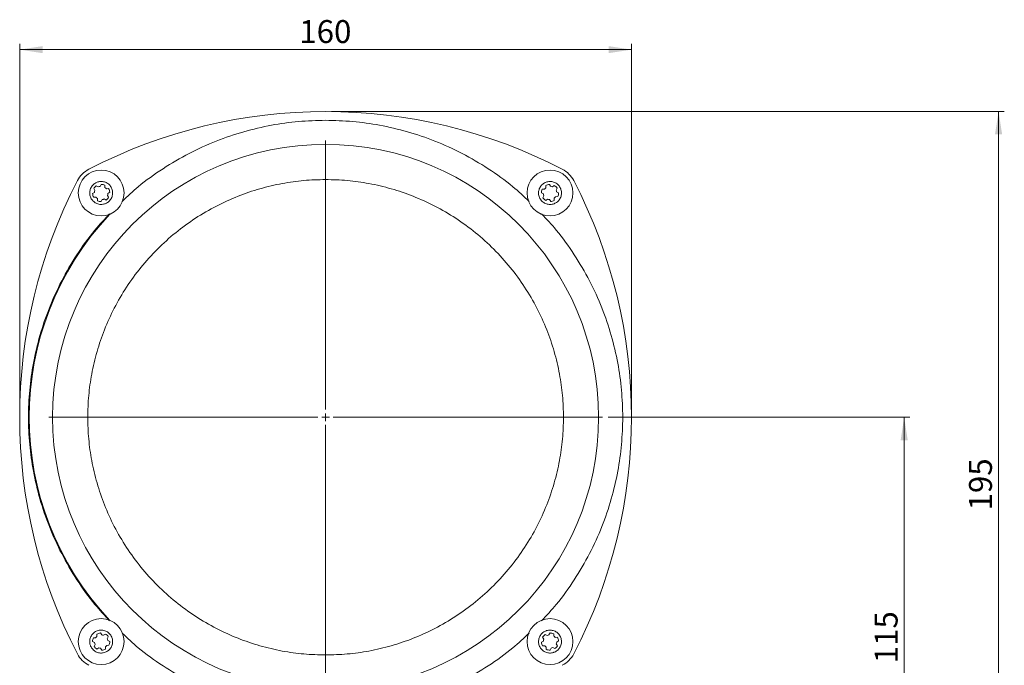
# Model space of a CAD drawing. Units: millimetres. Extents: x 0 to 594, y 0 to 420.
# Drawn here: x 91 to 263, y 99 to 211 of the extents above; entities that cross this region are included whole.
import ezdxf

# ---------------------------------------------------------------- set-up
doc = ezdxf.new("R2010")
doc.units = ezdxf.units.MM
doc.linetypes.add('SLD-Durchgehend', pattern=[0])
doc.styles.add('SLDTEXTSTYLE0', font='ARIAL.TTF', dxfattribs={"width": 0.948})
doc.dimstyles.new('SLDDIMSTYLE2', dxfattribs={"dimtxt": 4, "dimasz": 4, "dimexe": 0, "dimexo": 0.0625, "dimgap": 1, "dimtad": 1, "dimdec": 3, "dimlfac": 1.5, "dimrnd": 1e-09, "dimzin": 12, "dimdsep": 46, "dimtxsty": 'SLDTEXTSTYLE0', "dimsah": 1, "dimcen": 0.09, "dimadec": 0, "dimazin": 3, "dimtfac": 1, "dimtdec": 3, "dimtofl": 0, "dimtmove": 0, "dimatfit": 3, "dimfxl": 1, "dimfrac": 2, "dimtolj": 1, "dimtzin": 12, "dimarcsym": 0})

# ---------------------------------------------------------------- blocks, each defined once
blk = doc.blocks.new('_D_8')
at = {"color": 7, "linetype": 'SLD-Durchgehend', "lineweight": 0}
for p, q in [((193.58, 142.1), (246.19, 142.1)), ((245.19, 65.44), (245.19, 142.1)), ((216.98, 65.44), (246.19, 65.44))]:
    blk.add_line(p, q, dxfattribs=at)
for points in [[(245.19, 142.1), (244.58, 138.1), (245.81, 138.1)], [(245.19, 65.44), (245.81, 69.44), (244.58, 69.44)]]:
    blk.add_solid(points, dxfattribs=at)
at = {"color": 7, "linetype": 'SLD-Durchgehend', "lineweight": 0, "insert": (240.04, 99.19), "char_height": 4, "attachment_point": 1, "rotation": 90, "style": 'SLDTEXTSTYLE0'}
blk.add_mtext('115', dxfattribs=at)
blk = doc.blocks.new('_D_9')
at = {"color": 7, "linetype": 'SLD-Durchgehend', "lineweight": 0}
for p, q in [((90.98, 143.1), (90.98, 207.23)), ((90.98, 206.23), (197.65, 206.23)), ((197.65, 143.1), (197.65, 207.23))]:
    blk.add_line(p, q, dxfattribs=at)
for points in [[(90.98, 206.23), (94.98, 205.61), (94.98, 206.84)], [(197.65, 206.23), (193.65, 206.84), (193.65, 205.61)]]:
    blk.add_solid(points, dxfattribs=at)
at = {"color": 7, "linetype": 'SLD-Durchgehend', "lineweight": 0, "insert": (139.73, 211.38), "char_height": 4, "attachment_point": 1, "style": 'SLDTEXTSTYLE0'}
blk.add_mtext('160', dxfattribs=at)
blk = doc.blocks.new('_D_10')
at = {"color": 7, "linetype": 'SLD-Durchgehend', "lineweight": 0}
for p, q in [((145.32, 195.44), (262.65, 195.44)), ((261.65, 195.44), (261.65, 65.44)), ((216.98, 65.44), (262.65, 65.44))]:
    blk.add_line(p, q, dxfattribs=at)
for points in [[(261.65, 195.44), (261.03, 191.44), (262.27, 191.44)], [(261.65, 65.44), (262.27, 69.44), (261.03, 69.44)]]:
    blk.add_solid(points, dxfattribs=at)
at = {"color": 7, "linetype": 'SLD-Durchgehend', "lineweight": 0, "insert": (256.49, 125.85), "char_height": 4, "attachment_point": 1, "rotation": 90, "style": 'SLDTEXTSTYLE0'}
blk.add_mtext('195', dxfattribs=at)
blk = doc.blocks.new('SW_CENTERMARKSYMBOL_0')
at = {"color": 0, "linetype": 'SLD-Durchgehend', "lineweight": 0}
for p, q in [((0, 1.33), (0, 48.27)), ((-1.33, 0), (-48.27, 0)), ((0, 0), (-0.67, 0)), ((0, 0), (0, 0.67)), ((0, 0), (0, -0.67)), ((0, 0), (0.67, 0)), ((1.33, 0), (48.27, 0)), ((0, -1.33), (0, -48.27))]:
    blk.add_line(p, q, dxfattribs=at)

msp = doc.modelspace()

# ---------------------------------------------------------------- linework, layer by layer
at = {"color": 7, "linetype": 'SLD-Durchgehend', "lineweight": 15}
for p, q in [((104.10033, 181.64737), (103.89079, 181.97986)), ((104.34083, 182.46617), (104.68854, 182.28298)), ((105.00694, 182.38165), (105.19012, 182.72936)), ((105.83629, 182.58277), (105.8515, 182.19006)), ((106.09615, 181.96365), (106.48887, 181.97887)), ((182.70841, 182.13597), (182.69319, 182.52869)), ((183.32608, 182.72482), (183.53562, 182.39233)), ((183.86069, 182.31858), (184.19319, 182.52812)), ((184.6795, 182.07808), (184.49631, 181.73037)), ((103.69408, 181.11276), (104.02658, 181.3223)), ((104.28294, 180.49508), (103.89022, 180.47986)), ((104.5428, 179.87596), (104.52759, 180.26867)), ((106.27876, 180.81136), (106.48829, 180.47887)), ((106.685, 181.34598), (106.3525, 181.13644)), ((182.29041, 181.04675), (181.94269, 181.22994)), ((182.08928, 181.87611), (182.482, 181.89132)), ((182.20589, 180.38065), (182.38908, 180.72837)), ((184.17698, 180.32277), (184.1922, 179.93004)), ((184.79611, 180.58262), (184.40338, 180.56741)), ((184.59498, 181.41197), (184.94269, 181.22879)), ((105.37215, 180.07708), (105.18897, 179.72936)), ((106.03826, 179.99257), (105.69055, 180.17575)), ((183.02469, 180.14015), (182.69219, 179.93062)), ((183.5593, 179.7339), (183.34977, 180.06641)), ((103.83613, 103.62296), (104.22885, 103.63817)), ((104.45526, 103.88282), (104.44004, 104.27554)), ((105.07293, 104.47168), (105.28247, 104.13918)), ((105.60754, 104.06543), (105.94004, 104.27496)), ((106.42635, 103.82493), (106.24316, 103.47722)), ((106.34183, 103.15883), (106.68954, 102.97564)), ((181.94723, 102.85961), (182.27974, 103.06914)), ((182.35348, 103.39421), (182.14394, 103.72671)), ((182.59398, 104.21302), (182.94169, 104.02983)), ((183.26009, 104.1285), (183.44327, 104.47622)), ((184.08944, 104.32963), (184.10465, 103.9369)), ((184.3493, 103.7105), (184.74202, 103.72572)), ((184.93815, 103.09283), (184.60566, 102.88329)), ((104.03726, 102.79361), (103.68954, 102.97679)), ((103.95274, 102.1275), (104.13593, 102.47521)), ((104.77154, 101.887), (104.43904, 101.67747)), ((105.30615, 101.48075), (105.09662, 101.81326)), ((105.92383, 102.06961), (105.93905, 101.67689)), ((106.54295, 102.32947), (106.15023, 102.31426)), ((182.53609, 102.24193), (182.14337, 102.22672)), ((182.79595, 101.6228), (182.78074, 102.01552)), ((183.6253, 101.82393), (183.44212, 101.47622)), ((184.29141, 101.73941), (183.9437, 101.9226)), ((184.53191, 102.55822), (184.74144, 102.22572))]:
    msp.add_line(p, q, dxfattribs=at)
for centre, radius in [((144.31612, 142.10279), 47.6), ((105.18954, 181.22937), 4), ((183.44269, 181.22937), 4), ((105.18954, 102.97622), 4), ((183.44269, 102.97622), 4)]:
    msp.add_circle(centre, radius, dxfattribs=at)
for centre, radius, start, end in [((144.31612, 105.76946), 89.66667, 62.5930032, 117.4069968), ((105.18992, 181.22899), 4.66667, 117.4069968, 152.5930032), ((183.44232, 181.22899), 4.66667, 27.4069968, 62.5930032), ((180.64945, 142.10279), 89.66667, 152.5930032, 207.4069968), ((105.18954, 181.22937), 1.5, 124.4586527, 149.9779613), ((105.18954, 181.22937), 1.16667, 99.0050963, 115.4315177), ((105.18954, 181.22937), 1.5, 64.4586527, 89.9779613), ((105.18954, 181.22937), 1.16667, 39.0050963, 55.4315177), ((105.18954, 181.22937), 1.5, 4.4586527, 29.9779613), ((183.44269, 181.22937), 1.16667, 129.0050963, 145.4315177), ((183.44269, 181.22937), 1.5, 94.4586527, 119.9779613), ((183.44269, 181.22937), 1.16667, 69.0050963, 85.4315177), ((183.44269, 181.22937), 1.5, 34.4586527, 59.9779613), ((107.98279, 142.10279), 89.66667, 332.5930032, 27.4069968), ((105.18954, 181.22937), 1.5, 184.4586527, 209.9779613), ((105.18954, 181.22937), 1.16667, 159.0050963, 175.4315177), ((105.18954, 181.22937), 1.16667, 219.0050963, 235.4315177), ((105.18954, 181.22937), 1.5, 304.4586527, 329.9779613), ((105.18954, 181.22937), 1.16667, 339.0050963, 355.4315177), ((183.44269, 181.22937), 1.5, 154.4586527, 179.9779613), ((183.44269, 181.22937), 1.5, 214.4586527, 239.9779613), ((183.44269, 181.22937), 1.16667, 189.0050963, 205.4315177), ((183.44269, 181.22937), 1.16667, 309.0050963, 325.4315177), ((183.44269, 181.22937), 1.16667, 9.0050963, 25.4315177), ((183.44269, 181.22937), 1.5, 334.4586527, 359.9779613), ((105.18954, 181.22937), 1.5, 244.4586527, 269.9779613), ((105.18954, 181.22937), 1.16667, 279.0050963, 295.4315177), ((183.44269, 181.22937), 1.16667, 249.0050963, 265.4315177), ((183.44269, 181.22937), 1.5, 274.4586527, 299.9779613), ((144.31612, 142.10279), 51.66667, 136.7131005, 223.2868995), ((105.18954, 102.97622), 1.5, 154.4586527, 179.9779613), ((105.18954, 102.97622), 1.16667, 129.0050963, 145.4315177), ((105.18954, 102.97622), 1.5, 94.4586527, 119.9779613), ((105.18954, 102.97622), 1.16667, 69.0050963, 85.4315177), ((105.18954, 102.97622), 1.5, 34.4586527, 59.9779613), ((105.18954, 102.97622), 1.16667, 9.0050963, 25.4315177), ((183.44269, 102.97622), 1.5, 124.4586527, 149.9779613), ((183.44269, 102.97622), 1.16667, 159.0050963, 175.4315177), ((183.44269, 102.97622), 1.16667, 99.0050963, 115.4315177), ((183.44269, 102.97622), 1.5, 64.4586527, 89.9779613), ((183.44269, 102.97622), 1.16667, 39.0050963, 55.4315177), ((183.44269, 102.97622), 1.5, 4.4586527, 29.9779613), ((105.18954, 102.97622), 1.5, 214.4586527, 239.9779613), ((105.18954, 102.97622), 1.16667, 189.0050963, 205.4315177), ((105.18954, 102.97622), 1.16667, 249.0050963, 265.4315177), ((105.18954, 102.97622), 1.5, 274.4586527, 299.9779613), ((105.18954, 102.97622), 1.16667, 309.0050963, 325.4315177), ((105.18954, 102.97622), 1.5, 334.4586527, 359.9779613), ((183.44269, 102.97622), 1.5, 184.4586527, 209.9779613), ((183.44269, 102.97622), 1.16667, 219.0050963, 235.4315177), ((183.44269, 102.97622), 1.5, 244.4586527, 269.9779613), ((183.44269, 102.97622), 1.16667, 279.0050963, 295.4315177), ((183.44269, 102.97622), 1.5, 304.4586527, 329.9779613), ((183.44269, 102.97622), 1.16667, 339.0050963, 355.4315177), ((105.18992, 102.97659), 4.66667, 207.4069968, 242.5930032), ((183.44232, 102.97659), 4.66667, 297.4069968, 332.5930032)]:
    msp.add_arc(centre, radius, start, end, dxfattribs=at)
at = {"color": 8, "linetype": 'SLD-Durchgehend', "lineweight": 0}
for points, knots in [([(108.82202, 179.7533), (109.75497, 180.62615), (111.98586, 182.71332), (115.91366, 185.51583), (120.45773, 188.18414), (125.1854, 190.33094), (130.00007, 191.97157), (134.80406, 193.0933), (139.5767, 193.77822), (142.73625, 193.86126), (144.31612, 193.90279)], [0, 0, 0, 0, 0.097853728, 0.233989326, 0.368692006, 0.50130074, 0.63121678, 0.757916754, 0.878951597, 1, 1, 1, 1]), ([(144.31612, 193.90279), (145.89592, 193.86126), (149.05548, 193.7782), (153.82813, 193.09332), (158.63217, 191.97157), (163.44683, 190.33094), (168.17451, 188.18414), (172.71858, 185.51584), (176.6465, 182.71322), (178.8775, 180.62594), (179.81057, 179.75298)], [0, 0, 0, 0, 0.121042407, 0.24208028, 0.368778723, 0.498693192, 0.631300322, 0.766001373, 0.902135325, 1, 1, 1, 1]), ([(144.31612, 100.63612), (143.05139, 100.66936), (140.52212, 100.73582), (136.68487, 101.28666), (132.83946, 102.18616), (128.98598, 103.50216), (125.21883, 105.21579), (121.57297, 107.34294), (118.12743, 109.85761), (114.9424, 112.72908), (112.07095, 115.9141), (109.55624, 119.35964), (107.42921, 123.0055), (105.7151, 126.77276), (104.40066, 130.62624), (103.49555, 134.4718), (102.9645, 138.30894), (102.79193, 142.10291), (102.96451, 145.89676), (103.49559, 149.73401), (104.40069, 153.57945), (105.71515, 157.43294), (107.42921, 161.20009), (109.55624, 164.84594), (112.07095, 168.29148), (114.94241, 171.4765), (118.12743, 174.34797), (121.57297, 176.86264), (125.21882, 178.98979), (128.98608, 180.70347), (132.83957, 182.01946), (136.68504, 182.91895), (140.52218, 183.46974), (143.05145, 183.53622), (144.31612, 183.56946)], [0, 0, 0, 0, 0.029126272, 0.05824846, 0.089122601, 0.119994062, 0.151901508, 0.184312745, 0.217068798, 0.249999992, 0.282931201, 0.315687239, 0.348098494, 0.380005939, 0.410880077, 0.441751542, 0.470877147, 0.500000013, 0.529125596, 0.558248446, 0.589122644, 0.619994087, 0.651901532, 0.684312787, 0.717068825, 0.750000005, 0.782931225, 0.815687256, 0.848098502, 0.880005948, 0.910880098, 0.941751546, 0.970875092, 1, 1, 1, 1]), ([(144.31612, 183.56946), (145.58085, 183.53623), (148.11012, 183.46976), (151.94737, 182.91891), (155.79278, 182.01943), (159.64626, 180.70342), (163.41341, 178.98979), (167.05927, 176.86264), (170.50481, 174.34797), (173.68983, 171.4765), (176.56129, 168.29148), (179.076, 164.84594), (181.20303, 161.20009), (182.91714, 157.43283), (184.23158, 153.57934), (185.13669, 149.73378), (185.66773, 145.89664), (185.84031, 142.10267), (185.66772, 138.30882), (185.13665, 134.47157), (184.23155, 130.62613), (182.91709, 126.77265), (181.20303, 123.0055), (179.076, 119.35964), (176.56129, 115.9141), (173.68983, 112.72908), (170.50481, 109.85761), (167.05927, 107.34294), (163.41341, 105.21579), (159.64615, 103.50211), (155.79267, 102.18613), (151.9472, 101.28663), (148.11006, 100.73584), (145.58079, 100.66936), (144.31612, 100.63612)], [0, 0, 0, 0, 0.029126273, 0.058248466, 0.089122594, 0.119994061, 0.151901507, 0.184312754, 0.217068785, 0.250000005, 0.282931185, 0.315687223, 0.348098478, 0.380005923, 0.410880061, 0.441751564, 0.470877131, 0.499999997, 0.529125617, 0.558248468, 0.589122628, 0.619994071, 0.651901517, 0.684312772, 0.71706881, 0.750000018, 0.782931212, 0.815687266, 0.848098503, 0.880005949, 0.910880087, 0.941751552, 0.970875093, 1, 1, 1, 1]), ([(106.66561, 106.60869), (105.79276, 107.54165), (103.7056, 109.77253), (100.90304, 113.70033), (98.23488, 118.2444), (96.08756, 122.97208), (94.44885, 127.78673), (93.32018, 132.59075), (92.65991, 137.3634), (92.44423, 142.10267), (92.6599, 146.84206), (93.32015, 151.61471), (94.44885, 156.41884), (96.08756, 161.2335), (98.23488, 165.96118), (100.90304, 170.50525), (103.70569, 174.43317), (105.79297, 176.66418), (106.66593, 177.59724)], [0, 0, 0, 0, 0.048926587, 0.11699397, 0.18434484, 0.250648816, 0.31560643, 0.378956031, 0.439474228, 0.499996961, 0.560515111, 0.621037832, 0.684387432, 0.749345046, 0.815649023, 0.882999892, 0.951067327, 1, 1, 1, 1]), ([(181.96663, 177.59689), (182.83948, 176.66394), (184.92665, 174.43305), (187.7292, 170.50524), (190.39736, 165.96118), (192.54468, 161.2335), (194.18339, 156.41884), (195.31206, 151.61482), (195.97232, 146.84218), (196.18801, 142.10291), (195.97234, 137.36352), (195.31208, 132.59087), (194.18339, 127.78673), (192.54468, 122.97208), (190.39736, 118.2444), (187.7292, 113.70033), (184.92654, 109.77241), (182.83927, 107.54141), (181.96631, 106.60834)], [0, 0, 0, 0, 0.048926541, 0.116993977, 0.184344848, 0.250648826, 0.315606442, 0.378956044, 0.439474242, 0.499996914, 0.560515129, 0.62103785, 0.684387452, 0.749345068, 0.815649046, 0.882999917, 0.951067302, 1, 1, 1, 1]), ([(144.31612, 90.30279), (142.73631, 90.34432), (139.57676, 90.42738), (134.80411, 91.11226), (130.00007, 92.234), (125.1854, 93.87464), (120.45773, 96.02144), (115.91366, 98.68974), (111.98573, 101.49236), (109.75473, 103.57964), (108.82167, 104.4526)], [0, 0, 0, 0, 0.121042403, 0.242080264, 0.368778687, 0.498693172, 0.631300351, 0.766001333, 0.902135243, 1, 1, 1, 1]), ([(179.81022, 104.45228), (178.87727, 103.57943), (176.64638, 101.49226), (172.71858, 98.68974), (168.17451, 96.02144), (163.44684, 93.87464), (158.63217, 92.234), (153.82818, 91.11228), (149.05554, 90.42736), (145.89598, 90.34432), (144.31612, 90.30279)], [0, 0, 0, 0, 0.09785381, 0.233989366, 0.368691977, 0.501300759, 0.631216815, 0.757916771, 0.878951601, 1, 1, 1, 1])]:
    msp.add_open_spline(points, degree=3, knots=knots, dxfattribs=at)
at = {"color": 7, "linetype": 'SLD-Durchgehend', "lineweight": 15}
for points, knots in [([(104.59752, 183.13973), (104.70497, 183.16744), (104.923, 183.22366), (105.26058, 183.23698), (105.598, 183.19709), (105.92115, 183.10093), (106.22629, 182.95079), (106.49941, 182.7533), (106.73765, 182.51058), (106.92999, 182.23383), (107.07447, 181.92592), (107.16437, 181.6011), (107.19877, 181.26273), (107.17609, 180.92647), (107.09656, 180.59578), (106.96385, 180.28599), (106.77934, 180.00027), (106.55156, 179.75186), (106.2829, 179.54333), (106.02159, 179.40353), (105.74458, 179.30142), (105.4553, 179.2375), (105.11871, 179.2211), (104.78103, 179.26183), (104.45795, 179.35776), (104.1528, 179.50796), (103.87968, 179.70543), (103.64144, 179.94816), (103.44909, 180.22491), (103.30462, 180.53281), (103.21472, 180.85763), (103.18031, 181.196), (103.20299, 181.53226), (103.28253, 181.86294), (103.41523, 182.17276), (103.59976, 182.45843), (103.82748, 182.70702), (104.09635, 182.9149), (104.35697, 183.05683), (104.53115, 183.11686), (104.59752, 183.13973)], [0, 0, 0, 0, 0.026462429, 0.053692518, 0.080155155, 0.107384982, 0.133847851, 0.161077745, 0.187540354, 0.214770601, 0.241232949, 0.268463336, 0.294925886, 0.322155745, 0.348618751, 0.375848197, 0.402310945, 0.429541147, 0.456003575, 0.483233816, 0.500000057, 0.526462679, 0.553692571, 0.580155302, 0.60738532, 0.633848011, 0.661077905, 0.687540514, 0.71477076, 0.741233193, 0.768462764, 0.794926102, 0.82215596, 0.848618151, 0.875848402, 0.90231115, 0.929541353, 0.956003781, 0.983233847, 1, 1, 1, 1]), ([(185.35306, 181.8214), (185.38077, 181.71394), (185.43699, 181.49591), (185.45031, 181.15833), (185.41042, 180.82091), (185.31425, 180.49776), (185.16412, 180.19262), (184.96663, 179.9195), (184.7239, 179.68126), (184.44716, 179.48891), (184.13925, 179.34445), (183.81443, 179.25453), (183.47606, 179.22013), (183.1398, 179.24282), (182.80912, 179.32236), (182.49931, 179.45506), (182.2136, 179.63957), (181.96519, 179.86735), (181.75666, 180.136), (181.61685, 180.39732), (181.51475, 180.67433), (181.45083, 180.9636), (181.43444, 181.3002), (181.47515, 181.63787), (181.57109, 181.96095), (181.72128, 182.26611), (181.91875, 182.53923), (182.16148, 182.77748), (182.43824, 182.96981), (182.74614, 183.1143), (183.07096, 183.20418), (183.40933, 183.2386), (183.74559, 183.21591), (184.07627, 183.13637), (184.38609, 183.00368), (184.67175, 182.81915), (184.92034, 182.59142), (185.12823, 182.32257), (185.27015, 182.06194), (185.33018, 181.88777), (185.35306, 181.8214)], [0, 0, 0, 0, 0.026462816, 0.05369251, 0.080155761, 0.107385322, 0.133847752, 0.161078199, 0.187540809, 0.214770844, 0.241233467, 0.268463526, 0.294926253, 0.322156139, 0.348618761, 0.375848676, 0.402311532, 0.429541443, 0.456003802, 0.483233775, 0.500000134, 0.52646295, 0.553692635, 0.580155076, 0.607385396, 0.633847913, 0.661078245, 0.687540854, 0.7147706, 0.74123338, 0.768463228, 0.794926036, 0.822156119, 0.848618741, 0.875848656, 0.902311345, 0.929541402, 0.956003761, 0.983233641, 1, 1, 1, 1]), ([(103.27918, 102.38419), (103.25147, 102.49165), (103.19525, 102.70967), (103.18192, 103.04725), (103.22182, 103.38467), (103.31799, 103.70782), (103.46811, 104.01296), (103.66561, 104.28608), (103.90834, 104.52432), (104.18508, 104.71667), (104.49299, 104.86114), (104.81781, 104.95104), (105.15618, 104.98545), (105.49244, 104.96276), (105.82312, 104.88323), (106.13292, 104.75052), (106.41864, 104.56601), (106.66705, 104.33823), (106.87558, 104.06958), (107.01538, 103.80826), (107.11749, 103.53125), (107.18141, 103.24198), (107.1978, 102.90538), (107.15709, 102.5677), (107.06115, 102.24463), (106.91096, 101.93947), (106.71348, 101.66635), (106.47075, 101.42811), (106.19401, 101.23576), (105.8861, 101.09129), (105.56128, 101.00139), (105.22291, 100.96698), (104.88665, 100.98967), (104.55596, 101.0692), (104.24615, 101.20191), (103.96048, 101.38643), (103.7119, 101.61416), (103.50401, 101.88301), (103.36209, 102.14365), (103.30205, 102.31782), (103.27918, 102.38419)], [0, 0, 0, 0, 0.026462623, 0.053692515, 0.080155176, 0.107385307, 0.133847914, 0.161077881, 0.18754049, 0.214770526, 0.241233233, 0.268463186, 0.294925934, 0.322155793, 0.348618369, 0.37584844, 0.402311188, 0.4295411, 0.456003615, 0.483233763, 0.499999936, 0.526462559, 0.553692639, 0.580155277, 0.607385218, 0.633847912, 0.661077923, 0.687540394, 0.714770592, 0.74123312, 0.768463074, 0.794925841, 0.822155898, 0.84861852, 0.875848591, 0.902311066, 0.929541257, 0.956003772, 0.983233827, 1, 1, 1, 1]), ([(184.03472, 101.06585), (183.92726, 101.03814), (183.70924, 100.98192), (183.37166, 100.9686), (183.03424, 101.00849), (182.71109, 101.10466), (182.40595, 101.25479), (182.13283, 101.45228), (181.89459, 101.69501), (181.70224, 101.97175), (181.55777, 102.27966), (181.46787, 102.60448), (181.43346, 102.94285), (181.45614, 103.27911), (181.53568, 103.6098), (181.66839, 103.9196), (181.8529, 104.20531), (182.08068, 104.45372), (182.34933, 104.66225), (182.61065, 104.80205), (182.88766, 104.90416), (183.17693, 104.96808), (183.51353, 104.98447), (183.85121, 104.94376), (184.17428, 104.84782), (184.47944, 104.69763), (184.75255, 104.50015), (184.9908, 104.25742), (185.18315, 103.98068), (185.32762, 103.67277), (185.41752, 103.34795), (185.45192, 103.00958), (185.42924, 102.67332), (185.34971, 102.34264), (185.217, 102.03283), (185.03248, 101.74715), (184.80475, 101.49857), (184.53589, 101.29068), (184.27526, 101.14876), (184.10109, 101.08872), (184.03472, 101.06585)], [0, 0, 0, 0, 0.026462473, 0.053692554, 0.080155217, 0.107385102, 0.133847798, 0.161077926, 0.187540537, 0.21477046, 0.241232989, 0.268463187, 0.294925739, 0.322155797, 0.34861842, 0.375848414, 0.402310997, 0.429541056, 0.456003728, 0.483233784, 0.499999958, 0.526462624, 0.553692508, 0.58015517, 0.607385302, 0.633847733, 0.661077861, 0.687540471, 0.714770395, 0.741233187, 0.768463141, 0.794925693, 0.822155751, 0.848618328, 0.8758484, 0.902311149, 0.929541062, 0.956003734, 0.983233709, 1, 1, 1, 1])]:
    msp.add_open_spline(points, degree=3, knots=knots, dxfattribs=at)

# ---------------------------------------------------------------- block references
at = {"color": 7, "linetype": 'SLD-Durchgehend', "lineweight": 0}
msp.add_blockref('SW_CENTERMARKSYMBOL_0', (144.31612, 142.10279), dxfattribs=at)

# ---------------------------------------------------------------- dimensions: what is measured, and where the dimension line sits
dim = msp.add_linear_dim(base=(197.64945, 206.22569), p1=(90.98279, 142.10279), p2=(197.64945, 142.10279), dimstyle='SLDDIMSTYLE2', dxfattribs=at)
dim.commit()
dim.dimension.update_dxf_attribs({"geometry": '_D_9', "text_midpoint": (144.31612, 206.22569), "dimtype": 160})
for base, p1, p2, picture, middle in [((261.64962, 65.43612), (144.31612, 195.43612), (215.98279, 65.43612), '_D_10', (261.64962, 130.43612)), ((245.19198, 142.10279), (215.98279, 65.43612), (192.58279, 142.10279), '_D_8', (245.19198, 103.76946))]:
    dim = msp.add_linear_dim(base=base, p1=p1, p2=p2, angle=90, dimstyle='SLDDIMSTYLE2', dxfattribs=at)
    dim.commit()
    dim.dimension.update_dxf_attribs({"geometry": picture, "text_midpoint": middle, "dimtype": 160})

doc.saveas('drawing.dxf')
